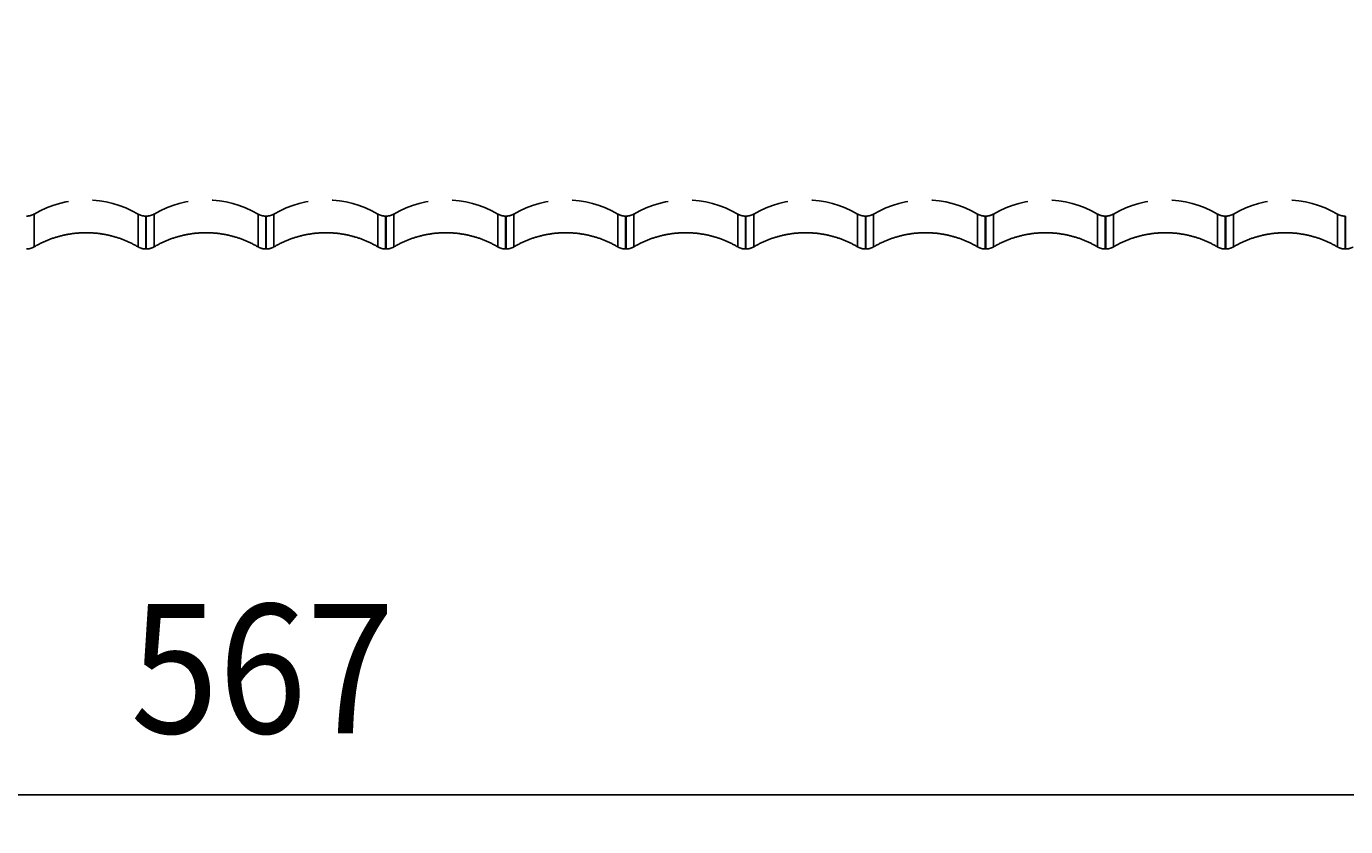
# Model space of a CAD drawing. Extents: x 2300 to 4707, y 1809 to 2945.
# Drawn here: x 2755 to 2929, y 2083 to 2188 of the extents above; entities that cross this region are included whole.
import ezdxf

# ---------------------------------------------------------------- set-up
doc = ezdxf.new("R2010")
doc.units = 0
doc.linetypes.add('HIDDEN', pattern=[9.525, 6.35, -3.175])
doc.layers.get('0').update_dxf_attribs({"linetype": 'CONTINUOUS'})
doc.layers.get('DEFPOINTS').update_dxf_attribs({"linetype": 'CONTINUOUS'})
doc.layers.add('DIMS_SPECS', color=41, linetype='CONTINUOUS')
doc.layers.add('SINK_DASHED', color=10, linetype='HIDDEN')
doc.styles.add('ABODE_ISO_BOLD', font='txt', dxfattribs={"width": 0.9, "height": 17})
doc.dimstyles.get("Standard").update_dxf_attribs({"dimtxt": 0.18, "dimasz": 0.18, "dimexe": 0.18, "dimexo": 0.0625, "dimgap": 0.09, "dimtad": 0, "dimtih": 1, "dimtoh": 1, "dimzin": 0, "dimcen": 0.09, "dimazin": 3, "dimtfac": 1, "dimtofl": 0, "dimtmove": 0, "dimatfit": 3})

# ---------------------------------------------------------------- blocks, each defined once
blk = doc.blocks.new('FILLED-1')
at = {"color": 0}
for p, q in [((0, 0), (-1, 0.333)), ((-1, 0.333), (-1, -0.333)), ((-1, 0), (0, 0)), ((-1, -0.333), (0, 0))]:
    blk.add_line(p, q, dxfattribs=at)
at = {"color": 0, "flags": 128}
blk.add_lwpolyline([(-1, -0.333), (0, 0), (-1, 0.333), (-1, -0.333)], dxfattribs=at)
at = {"color": 0}
blk.add_solid([(-1, -0.333), (0, 0), (-1, 0.333), (-1, -0.333)], dxfattribs=at)
blk = doc.blocks.new('*U45')
at = {"layer": 'DIMS_SPECS', "style": 'ABODE_ISO_BOLD', "width": 0.9}
blk.add_text('567', height=17, dxfattribs=at).set_placement((2769.04, 2094.99))
blk = doc.blocks.new('*D27')
at = {"layer": 'DEFPOINTS', "color": 0}
for p in [(2503.53, 2208.1, 125), (3070.22, 2208.1, 125), (3070.22, 2086.85)]:
    blk.add_point(p, dxfattribs=at)
at = {"layer": 'DIMS_SPECS'}
for p, q in [((2503.53, 2193.1), (2503.53, 2086.85)), ((3070.22, 2193.1), (3070.22, 2086.85)), ((2516.03, 2086.85), (3057.72, 2086.85))]:
    blk.add_line(p, q, dxfattribs=at)
blk.add_blockref('*U45', (0, 0))
at = {"layer": 'DIMS_SPECS', "xscale": 12.5, "yscale": 12.5, "zscale": 12.5, "rotation": 180}
blk.add_blockref('FILLED-1', (2503.53, 2086.85), dxfattribs=at)
at = {"layer": 'DIMS_SPECS', "xscale": 12.5, "yscale": 12.5, "zscale": 12.5}
blk.add_blockref('FILLED-1', (3070.22, 2086.85), dxfattribs=at)

msp = doc.modelspace()

# ---------------------------------------------------------------- linework, layer by layer
at = {"layer": 'SINK_DASHED', "extrusion": (-1e-16, -1, -5.933e-13)}
for p, q in [((2756.345, 2163.381, 123.03), (2756.345, 2159.052, -125)), ((2770.037, 2159.052, -125), (2770.037, 2163.381, 123.03)), ((2771.121, 2163.105, 123.035), (2771.051, 2163.105, 123.035)), ((2771.051, 2163.105, 123.035), (2771.051, 2158.775, -125)), ((2771.121, 2158.775, -125), (2771.121, 2163.105, 123.035)), ((2772.135, 2163.381, 123.03), (2772.135, 2159.052, -125)), ((2785.827, 2159.052, -125), (2785.827, 2163.381, 123.03)), ((2786.911, 2163.105, 123.035), (2786.841, 2163.105, 123.035)), ((2786.841, 2163.105, 123.035), (2786.841, 2158.775, -125)), ((2786.911, 2158.775, -125), (2786.911, 2163.105, 123.035)), ((2787.925, 2163.381, 123.03), (2787.925, 2159.052, -125)), ((2801.617, 2159.052, -125), (2801.617, 2163.381, 123.03)), ((2802.701, 2163.105, 123.035), (2802.631, 2163.105, 123.035)), ((2802.631, 2163.105, 123.035), (2802.631, 2158.775, -125)), ((2802.701, 2158.775, -125), (2802.701, 2163.105, 123.035)), ((2803.715, 2163.381, 123.03), (2803.715, 2159.052, -125)), ((2817.407, 2159.052, -125), (2817.407, 2163.381, 123.03)), ((2818.491, 2163.105, 123.035), (2818.421, 2163.105, 123.035)), ((2818.421, 2163.105, 123.035), (2818.421, 2158.775, -125)), ((2818.491, 2158.775, -125), (2818.491, 2163.105, 123.035)), ((2819.505, 2163.381, 123.03), (2819.505, 2159.052, -125)), ((2833.197, 2159.052, -125), (2833.197, 2163.381, 123.03)), ((2834.281, 2163.105, 123.035), (2834.211, 2163.105, 123.035)), ((2834.211, 2163.105, 123.035), (2834.211, 2158.775, -125)), ((2834.281, 2158.775, -125), (2834.281, 2163.105, 123.035)), ((2835.295, 2163.381, 123.03), (2835.295, 2159.052, -125)), ((2848.987, 2159.052, -125), (2848.987, 2163.381, 123.03)), ((2850.071, 2163.105, 123.035), (2850.001, 2163.105, 123.035)), ((2850.001, 2163.105, 123.035), (2850.001, 2158.775, -125)), ((2850.071, 2158.775, -125), (2850.071, 2163.105, 123.035)), ((2851.085, 2163.381, 123.03), (2851.085, 2159.052, -125)), ((2864.777, 2159.052, -125), (2864.777, 2163.381, 123.03)), ((2865.861, 2163.105, 123.035), (2865.791, 2163.105, 123.035)), ((2865.791, 2163.105, 123.035), (2865.791, 2158.775, -125)), ((2865.861, 2158.775, -125), (2865.861, 2163.105, 123.035)), ((2866.875, 2163.381, 123.03), (2866.875, 2159.052, -125)), ((2880.567, 2159.052, -125), (2880.567, 2163.381, 123.03)), ((2881.651, 2163.105, 123.035), (2881.581, 2163.105, 123.035)), ((2881.581, 2163.105, 123.035), (2881.581, 2158.775, -125)), ((2881.651, 2158.775, -125), (2881.651, 2163.105, 123.035)), ((2882.665, 2163.381, 123.03), (2882.665, 2159.052, -125)), ((2896.357, 2159.052, -125), (2896.357, 2163.381, 123.03)), ((2897.441, 2163.105, 123.035), (2897.371, 2163.105, 123.035)), ((2897.371, 2163.105, 123.035), (2897.371, 2158.775, -125)), ((2897.441, 2158.775, -125), (2897.441, 2163.105, 123.035)), ((2898.455, 2163.381, 123.03), (2898.455, 2159.052, -125)), ((2912.147, 2159.052, -125), (2912.147, 2163.381, 123.03)), ((2913.231, 2163.105, 123.035), (2913.161, 2163.105, 123.035)), ((2913.161, 2163.105, 123.035), (2913.161, 2158.775, -125)), ((2913.231, 2158.775, -125), (2913.231, 2163.105, 123.035)), ((2914.245, 2163.381, 123.03), (2914.245, 2159.052, -125)), ((2927.937, 2159.052, -125), (2927.937, 2163.381, 123.03)), ((2929.021, 2163.105, 123.035), (2928.951, 2163.105, 123.035)), ((2928.951, 2163.105, 123.035), (2928.951, 2158.775, -125)), ((2929.021, 2158.775, -125), (2929.021, 2163.105, 123.035)), ((2771.051, 2158.775, -125), (2771.121, 2158.775, -125)), ((2786.841, 2158.775, -125), (2786.911, 2158.775, -125)), ((2802.631, 2158.775, -125), (2802.701, 2158.775, -125)), ((2818.421, 2158.775, -125), (2818.491, 2158.775, -125)), ((2834.211, 2158.775, -125), (2834.281, 2158.775, -125)), ((2850.001, 2158.775, -125), (2850.071, 2158.775, -125)), ((2865.791, 2158.775, -125), (2865.861, 2158.775, -125)), ((2881.581, 2158.775, -125), (2881.651, 2158.775, -125)), ((2897.371, 2158.775, -125), (2897.441, 2158.775, -125)), ((2913.161, 2158.775, -125), (2913.231, 2158.775, -125)), ((2928.951, 2158.775, -125), (2929.021, 2158.775, -125))]:
    msp.add_line(p, q, dxfattribs=at)
at = {"layer": 'SINK_DASHED'}
for points in [[(2770.04, 2159.05, -125), (2769.94, 2159.11, -125), (2769.84, 2159.16, -125), (2769.74, 2159.22, -125), (2769.65, 2159.27, -125), (2769.55, 2159.33, -125), (2769.45, 2159.38, -125), (2769.35, 2159.43, -125), (2769.25, 2159.48, -125), (2769.15, 2159.53, -125), (2769.05, 2159.58, -125), (2768.95, 2159.63, -125), (2768.84, 2159.68, -125), (2768.74, 2159.72, -125), (2768.64, 2159.77, -125), (2768.54, 2159.81, -125), (2768.43, 2159.86, -125), (2768.33, 2159.9, -125), (2768.23, 2159.94, -125), (2768.12, 2159.98, -125), (2768.02, 2160.02, -125), (2767.91, 2160.06, -125), (2767.81, 2160.1, -125), (2767.7, 2160.14, -125), (2767.6, 2160.18, -125), (2767.49, 2160.21, -125), (2767.38, 2160.25, -125), (2767.28, 2160.28, -125), (2767.17, 2160.32, -125), (2767.06, 2160.35, -125), (2766.95, 2160.38, -125), (2766.85, 2160.41, -125), (2766.74, 2160.44, -125), (2766.63, 2160.47, -125), (2766.52, 2160.5, -125), (2766.41, 2160.53, -125), (2766.3, 2160.55, -125), (2766.19, 2160.58, -125), (2766.08, 2160.6, -125), (2765.98, 2160.63, -125), (2765.87, 2160.65, -125), (2765.76, 2160.67, -125), (2765.64, 2160.69, -125), (2765.53, 2160.71, -125), (2765.42, 2160.73, -125), (2765.31, 2160.75, -125), (2765.2, 2160.77, -125), (2765.09, 2160.78, -125), (2764.98, 2160.8, -125), (2764.87, 2160.81, -125), (2764.76, 2160.83, -125), (2764.65, 2160.84, -125), (2764.53, 2160.85, -125), (2764.42, 2160.86, -125), (2764.31, 2160.87, -125), (2764.2, 2160.88, -125), (2764.09, 2160.89, -125), (2763.98, 2160.89, -125), (2763.86, 2160.9, -125), (2763.75, 2160.9, -125), (2763.64, 2160.91, -125), (2763.53, 2160.91, -125), (2763.42, 2160.91, -125), (2763.3, 2160.92, -125), (2763.19, 2160.92, -125), (2763.08, 2160.92, -125), (2762.97, 2160.91, -125), (2762.85, 2160.91, -125), (2762.74, 2160.91, -125), (2762.63, 2160.9, -125), (2762.52, 2160.9, -125), (2762.41, 2160.89, -125), (2762.29, 2160.89, -125), (2762.18, 2160.88, -125), (2762.07, 2160.87, -125), (2761.96, 2160.86, -125), (2761.85, 2160.85, -125), (2761.74, 2160.84, -125), (2761.62, 2160.83, -125), (2761.51, 2160.81, -125), (2761.4, 2160.8, -125), (2761.29, 2160.78, -125), (2761.18, 2160.77, -125), (2761.07, 2160.75, -125), (2760.96, 2160.73, -125), (2760.85, 2160.71, -125), (2760.74, 2160.69, -125), (2760.63, 2160.67, -125), (2760.52, 2160.65, -125), (2760.41, 2160.63, -125), (2760.3, 2160.6, -125), (2760.19, 2160.58, -125), (2760.08, 2160.55, -125), (2759.97, 2160.53, -125), (2759.86, 2160.5, -125), (2759.75, 2160.47, -125), (2759.64, 2160.44, -125), (2759.54, 2160.41, -125), (2759.43, 2160.38, -125), (2759.32, 2160.35, -125), (2759.21, 2160.32, -125), (2759.11, 2160.28, -125), (2759, 2160.25, -125), (2758.89, 2160.21, -125), (2758.79, 2160.18, -125), (2758.68, 2160.14, -125), (2758.57, 2160.1, -125), (2758.47, 2160.06, -125), (2758.36, 2160.02, -125), (2758.26, 2159.98, -125), (2758.16, 2159.94, -125), (2758.05, 2159.9, -125), (2757.95, 2159.86, -125), (2757.84, 2159.81, -125), (2757.74, 2159.77, -125), (2757.64, 2159.72, -125), (2757.54, 2159.68, -125), (2757.44, 2159.63, -125), (2757.33, 2159.58, -125), (2757.23, 2159.53, -125), (2757.13, 2159.48, -125), (2757.03, 2159.43, -125), (2756.93, 2159.38, -125), (2756.83, 2159.33, -125), (2756.74, 2159.27, -125), (2756.64, 2159.22, -125), (2756.54, 2159.16, -125), (2756.44, 2159.11, -125), (2756.34, 2159.05, -125)], [(2785.83, 2159.05, -125), (2785.73, 2159.11, -125), (2785.63, 2159.16, -125), (2785.53, 2159.22, -125), (2785.44, 2159.27, -125), (2785.34, 2159.33, -125), (2785.24, 2159.38, -125), (2785.14, 2159.43, -125), (2785.04, 2159.48, -125), (2784.94, 2159.53, -125), (2784.84, 2159.58, -125), (2784.74, 2159.63, -125), (2784.63, 2159.68, -125), (2784.53, 2159.72, -125), (2784.43, 2159.77, -125), (2784.33, 2159.81, -125), (2784.22, 2159.86, -125), (2784.12, 2159.9, -125), (2784.02, 2159.94, -125), (2783.91, 2159.98, -125), (2783.81, 2160.02, -125), (2783.7, 2160.06, -125), (2783.6, 2160.1, -125), (2783.49, 2160.14, -125), (2783.39, 2160.18, -125), (2783.28, 2160.21, -125), (2783.17, 2160.25, -125), (2783.07, 2160.28, -125), (2782.96, 2160.32, -125), (2782.85, 2160.35, -125), (2782.74, 2160.38, -125), (2782.64, 2160.41, -125), (2782.53, 2160.44, -125), (2782.42, 2160.47, -125), (2782.31, 2160.5, -125), (2782.2, 2160.53, -125), (2782.09, 2160.55, -125), (2781.98, 2160.58, -125), (2781.87, 2160.6, -125), (2781.77, 2160.63, -125), (2781.66, 2160.65, -125), (2781.55, 2160.67, -125), (2781.43, 2160.69, -125), (2781.32, 2160.71, -125), (2781.21, 2160.73, -125), (2781.1, 2160.75, -125), (2780.99, 2160.77, -125), (2780.88, 2160.78, -125), (2780.77, 2160.8, -125), (2780.66, 2160.81, -125), (2780.55, 2160.83, -125), (2780.44, 2160.84, -125), (2780.32, 2160.85, -125), (2780.21, 2160.86, -125), (2780.1, 2160.87, -125), (2779.99, 2160.88, -125), (2779.88, 2160.89, -125), (2779.77, 2160.89, -125), (2779.65, 2160.9, -125), (2779.54, 2160.9, -125), (2779.43, 2160.91, -125), (2779.32, 2160.91, -125), (2779.21, 2160.91, -125), (2779.09, 2160.92, -125), (2778.98, 2160.92, -125), (2778.87, 2160.92, -125), (2778.76, 2160.91, -125), (2778.64, 2160.91, -125), (2778.53, 2160.91, -125), (2778.42, 2160.9, -125), (2778.31, 2160.9, -125), (2778.2, 2160.89, -125), (2778.08, 2160.89, -125), (2777.97, 2160.88, -125), (2777.86, 2160.87, -125), (2777.75, 2160.86, -125), (2777.64, 2160.85, -125), (2777.53, 2160.84, -125), (2777.41, 2160.83, -125), (2777.3, 2160.81, -125), (2777.19, 2160.8, -125), (2777.08, 2160.78, -125), (2776.97, 2160.77, -125), (2776.86, 2160.75, -125), (2776.75, 2160.73, -125), (2776.64, 2160.71, -125), (2776.53, 2160.69, -125), (2776.42, 2160.67, -125), (2776.31, 2160.65, -125), (2776.2, 2160.63, -125), (2776.09, 2160.6, -125), (2775.98, 2160.58, -125), (2775.87, 2160.55, -125), (2775.76, 2160.53, -125), (2775.65, 2160.5, -125), (2775.54, 2160.47, -125), (2775.43, 2160.44, -125), (2775.33, 2160.41, -125), (2775.22, 2160.38, -125), (2775.11, 2160.35, -125), (2775, 2160.32, -125), (2774.9, 2160.28, -125), (2774.79, 2160.25, -125), (2774.68, 2160.21, -125), (2774.58, 2160.18, -125), (2774.47, 2160.14, -125), (2774.36, 2160.1, -125), (2774.26, 2160.06, -125), (2774.15, 2160.02, -125), (2774.05, 2159.98, -125), (2773.95, 2159.94, -125), (2773.84, 2159.9, -125), (2773.74, 2159.86, -125), (2773.63, 2159.81, -125), (2773.53, 2159.77, -125), (2773.43, 2159.72, -125), (2773.33, 2159.68, -125), (2773.23, 2159.63, -125), (2773.12, 2159.58, -125), (2773.02, 2159.53, -125), (2772.92, 2159.48, -125), (2772.82, 2159.43, -125), (2772.72, 2159.38, -125), (2772.62, 2159.33, -125), (2772.53, 2159.27, -125), (2772.43, 2159.22, -125), (2772.33, 2159.16, -125), (2772.23, 2159.11, -125), (2772.13, 2159.05, -125)], [(2801.62, 2159.05, -125), (2801.52, 2159.11, -125), (2801.42, 2159.16, -125), (2801.32, 2159.22, -125), (2801.23, 2159.27, -125), (2801.13, 2159.33, -125), (2801.03, 2159.38, -125), (2800.93, 2159.43, -125), (2800.83, 2159.48, -125), (2800.73, 2159.53, -125), (2800.63, 2159.58, -125), (2800.53, 2159.63, -125), (2800.42, 2159.68, -125), (2800.32, 2159.72, -125), (2800.22, 2159.77, -125), (2800.12, 2159.81, -125), (2800.01, 2159.86, -125), (2799.91, 2159.9, -125), (2799.81, 2159.94, -125), (2799.7, 2159.98, -125), (2799.6, 2160.02, -125), (2799.49, 2160.06, -125), (2799.39, 2160.1, -125), (2799.28, 2160.14, -125), (2799.18, 2160.18, -125), (2799.07, 2160.21, -125), (2798.96, 2160.25, -125), (2798.86, 2160.28, -125), (2798.75, 2160.32, -125), (2798.64, 2160.35, -125), (2798.53, 2160.38, -125), (2798.43, 2160.41, -125), (2798.32, 2160.44, -125), (2798.21, 2160.47, -125), (2798.1, 2160.5, -125), (2797.99, 2160.53, -125), (2797.88, 2160.55, -125), (2797.77, 2160.58, -125), (2797.66, 2160.6, -125), (2797.56, 2160.63, -125), (2797.45, 2160.65, -125), (2797.34, 2160.67, -125), (2797.22, 2160.69, -125), (2797.11, 2160.71, -125), (2797, 2160.73, -125), (2796.89, 2160.75, -125), (2796.78, 2160.77, -125), (2796.67, 2160.78, -125), (2796.56, 2160.8, -125), (2796.45, 2160.81, -125), (2796.34, 2160.83, -125), (2796.23, 2160.84, -125), (2796.11, 2160.85, -125), (2796, 2160.86, -125), (2795.89, 2160.87, -125), (2795.78, 2160.88, -125), (2795.67, 2160.89, -125), (2795.56, 2160.89, -125), (2795.44, 2160.9, -125), (2795.33, 2160.9, -125), (2795.22, 2160.91, -125), (2795.11, 2160.91, -125), (2795, 2160.91, -125), (2794.88, 2160.92, -125), (2794.77, 2160.92, -125), (2794.66, 2160.92, -125), (2794.55, 2160.91, -125), (2794.43, 2160.91, -125), (2794.32, 2160.91, -125), (2794.21, 2160.9, -125), (2794.1, 2160.9, -125), (2793.99, 2160.89, -125), (2793.87, 2160.89, -125), (2793.76, 2160.88, -125), (2793.65, 2160.87, -125), (2793.54, 2160.86, -125), (2793.43, 2160.85, -125), (2793.32, 2160.84, -125), (2793.2, 2160.83, -125), (2793.09, 2160.81, -125), (2792.98, 2160.8, -125), (2792.87, 2160.78, -125), (2792.76, 2160.77, -125), (2792.65, 2160.75, -125), (2792.54, 2160.73, -125), (2792.43, 2160.71, -125), (2792.32, 2160.69, -125), (2792.21, 2160.67, -125), (2792.1, 2160.65, -125), (2791.99, 2160.63, -125), (2791.88, 2160.6, -125), (2791.77, 2160.58, -125), (2791.66, 2160.55, -125), (2791.55, 2160.53, -125), (2791.44, 2160.5, -125), (2791.33, 2160.47, -125), (2791.22, 2160.44, -125), (2791.12, 2160.41, -125), (2791.01, 2160.38, -125), (2790.9, 2160.35, -125), (2790.79, 2160.32, -125), (2790.69, 2160.28, -125), (2790.58, 2160.25, -125), (2790.47, 2160.21, -125), (2790.37, 2160.18, -125), (2790.26, 2160.14, -125), (2790.15, 2160.1, -125), (2790.05, 2160.06, -125), (2789.94, 2160.02, -125), (2789.84, 2159.98, -125), (2789.74, 2159.94, -125), (2789.63, 2159.9, -125), (2789.53, 2159.86, -125), (2789.42, 2159.81, -125), (2789.32, 2159.77, -125), (2789.22, 2159.72, -125), (2789.12, 2159.68, -125), (2789.02, 2159.63, -125), (2788.91, 2159.58, -125), (2788.81, 2159.53, -125), (2788.71, 2159.48, -125), (2788.61, 2159.43, -125), (2788.51, 2159.38, -125), (2788.41, 2159.33, -125), (2788.32, 2159.27, -125), (2788.22, 2159.22, -125), (2788.12, 2159.16, -125), (2788.02, 2159.11, -125), (2787.92, 2159.05, -125)], [(2817.41, 2159.05, -125), (2817.31, 2159.11, -125), (2817.21, 2159.16, -125), (2817.11, 2159.22, -125), (2817.02, 2159.27, -125), (2816.92, 2159.33, -125), (2816.82, 2159.38, -125), (2816.72, 2159.43, -125), (2816.62, 2159.48, -125), (2816.52, 2159.53, -125), (2816.42, 2159.58, -125), (2816.32, 2159.63, -125), (2816.21, 2159.68, -125), (2816.11, 2159.72, -125), (2816.01, 2159.77, -125), (2815.91, 2159.81, -125), (2815.8, 2159.86, -125), (2815.7, 2159.9, -125), (2815.6, 2159.94, -125), (2815.49, 2159.98, -125), (2815.39, 2160.02, -125), (2815.28, 2160.06, -125), (2815.18, 2160.1, -125), (2815.07, 2160.14, -125), (2814.97, 2160.18, -125), (2814.86, 2160.21, -125), (2814.75, 2160.25, -125), (2814.65, 2160.28, -125), (2814.54, 2160.32, -125), (2814.43, 2160.35, -125), (2814.32, 2160.38, -125), (2814.22, 2160.41, -125), (2814.11, 2160.44, -125), (2814, 2160.47, -125), (2813.89, 2160.5, -125), (2813.78, 2160.53, -125), (2813.67, 2160.55, -125), (2813.56, 2160.58, -125), (2813.45, 2160.6, -125), (2813.35, 2160.63, -125), (2813.24, 2160.65, -125), (2813.13, 2160.67, -125), (2813.01, 2160.69, -125), (2812.9, 2160.71, -125), (2812.79, 2160.73, -125), (2812.68, 2160.75, -125), (2812.57, 2160.77, -125), (2812.46, 2160.78, -125), (2812.35, 2160.8, -125), (2812.24, 2160.81, -125), (2812.13, 2160.83, -125), (2812.02, 2160.84, -125), (2811.9, 2160.85, -125), (2811.79, 2160.86, -125), (2811.68, 2160.87, -125), (2811.57, 2160.88, -125), (2811.46, 2160.89, -125), (2811.35, 2160.89, -125), (2811.23, 2160.9, -125), (2811.12, 2160.9, -125), (2811.01, 2160.91, -125), (2810.9, 2160.91, -125), (2810.79, 2160.91, -125), (2810.67, 2160.92, -125), (2810.56, 2160.92, -125), (2810.45, 2160.92, -125), (2810.34, 2160.91, -125), (2810.22, 2160.91, -125), (2810.11, 2160.91, -125), (2810, 2160.9, -125), (2809.89, 2160.9, -125), (2809.78, 2160.89, -125), (2809.66, 2160.89, -125), (2809.55, 2160.88, -125), (2809.44, 2160.87, -125), (2809.33, 2160.86, -125), (2809.22, 2160.85, -125), (2809.11, 2160.84, -125), (2808.99, 2160.83, -125), (2808.88, 2160.81, -125), (2808.77, 2160.8, -125), (2808.66, 2160.78, -125), (2808.55, 2160.77, -125), (2808.44, 2160.75, -125), (2808.33, 2160.73, -125), (2808.22, 2160.71, -125), (2808.11, 2160.69, -125), (2808, 2160.67, -125), (2807.89, 2160.65, -125), (2807.78, 2160.63, -125), (2807.67, 2160.6, -125), (2807.56, 2160.58, -125), (2807.45, 2160.55, -125), (2807.34, 2160.53, -125), (2807.23, 2160.5, -125), (2807.12, 2160.47, -125), (2807.01, 2160.44, -125), (2806.91, 2160.41, -125), (2806.8, 2160.38, -125), (2806.69, 2160.35, -125), (2806.58, 2160.32, -125), (2806.48, 2160.28, -125), (2806.37, 2160.25, -125), (2806.26, 2160.21, -125), (2806.16, 2160.18, -125), (2806.05, 2160.14, -125), (2805.94, 2160.1, -125), (2805.84, 2160.06, -125), (2805.73, 2160.02, -125), (2805.63, 2159.98, -125), (2805.53, 2159.94, -125), (2805.42, 2159.9, -125), (2805.32, 2159.86, -125), (2805.21, 2159.81, -125), (2805.11, 2159.77, -125), (2805.01, 2159.72, -125), (2804.91, 2159.68, -125), (2804.81, 2159.63, -125), (2804.7, 2159.58, -125), (2804.6, 2159.53, -125), (2804.5, 2159.48, -125), (2804.4, 2159.43, -125), (2804.3, 2159.38, -125), (2804.2, 2159.33, -125), (2804.11, 2159.27, -125), (2804.01, 2159.22, -125), (2803.91, 2159.16, -125), (2803.81, 2159.11, -125), (2803.71, 2159.05, -125)], [(2833.2, 2159.05, -125), (2833.1, 2159.11, -125), (2833, 2159.16, -125), (2832.9, 2159.22, -125), (2832.81, 2159.27, -125), (2832.71, 2159.33, -125), (2832.61, 2159.38, -125), (2832.51, 2159.43, -125), (2832.41, 2159.48, -125), (2832.31, 2159.53, -125), (2832.21, 2159.58, -125), (2832.11, 2159.63, -125), (2832, 2159.68, -125), (2831.9, 2159.72, -125), (2831.8, 2159.77, -125), (2831.7, 2159.81, -125), (2831.59, 2159.86, -125), (2831.49, 2159.9, -125), (2831.39, 2159.94, -125), (2831.28, 2159.98, -125), (2831.18, 2160.02, -125), (2831.07, 2160.06, -125), (2830.97, 2160.1, -125), (2830.86, 2160.14, -125), (2830.76, 2160.18, -125), (2830.65, 2160.21, -125), (2830.54, 2160.25, -125), (2830.44, 2160.28, -125), (2830.33, 2160.32, -125), (2830.22, 2160.35, -125), (2830.11, 2160.38, -125), (2830.01, 2160.41, -125), (2829.9, 2160.44, -125), (2829.79, 2160.47, -125), (2829.68, 2160.5, -125), (2829.57, 2160.53, -125), (2829.46, 2160.55, -125), (2829.35, 2160.58, -125), (2829.24, 2160.6, -125), (2829.14, 2160.63, -125), (2829.03, 2160.65, -125), (2828.92, 2160.67, -125), (2828.8, 2160.69, -125), (2828.69, 2160.71, -125), (2828.58, 2160.73, -125), (2828.47, 2160.75, -125), (2828.36, 2160.77, -125), (2828.25, 2160.78, -125), (2828.14, 2160.8, -125), (2828.03, 2160.81, -125), (2827.92, 2160.83, -125), (2827.81, 2160.84, -125), (2827.69, 2160.85, -125), (2827.58, 2160.86, -125), (2827.47, 2160.87, -125), (2827.36, 2160.88, -125), (2827.25, 2160.89, -125), (2827.14, 2160.89, -125), (2827.02, 2160.9, -125), (2826.91, 2160.9, -125), (2826.8, 2160.91, -125), (2826.69, 2160.91, -125), (2826.58, 2160.91, -125), (2826.46, 2160.92, -125), (2826.35, 2160.92, -125), (2826.24, 2160.92, -125), (2826.13, 2160.91, -125), (2826.01, 2160.91, -125), (2825.9, 2160.91, -125), (2825.79, 2160.9, -125), (2825.68, 2160.9, -125), (2825.57, 2160.89, -125), (2825.45, 2160.89, -125), (2825.34, 2160.88, -125), (2825.23, 2160.87, -125), (2825.12, 2160.86, -125), (2825.01, 2160.85, -125), (2824.9, 2160.84, -125), (2824.78, 2160.83, -125), (2824.67, 2160.81, -125), (2824.56, 2160.8, -125), (2824.45, 2160.78, -125), (2824.34, 2160.77, -125), (2824.23, 2160.75, -125), (2824.12, 2160.73, -125), (2824.01, 2160.71, -125), (2823.9, 2160.69, -125), (2823.79, 2160.67, -125), (2823.68, 2160.65, -125), (2823.57, 2160.63, -125), (2823.46, 2160.6, -125), (2823.35, 2160.58, -125), (2823.24, 2160.55, -125), (2823.13, 2160.53, -125), (2823.02, 2160.5, -125), (2822.91, 2160.47, -125), (2822.8, 2160.44, -125), (2822.7, 2160.41, -125), (2822.59, 2160.38, -125), (2822.48, 2160.35, -125), (2822.37, 2160.32, -125), (2822.27, 2160.28, -125), (2822.16, 2160.25, -125), (2822.05, 2160.21, -125), (2821.95, 2160.18, -125), (2821.84, 2160.14, -125), (2821.73, 2160.1, -125), (2821.63, 2160.06, -125), (2821.52, 2160.02, -125), (2821.42, 2159.98, -125), (2821.32, 2159.94, -125), (2821.21, 2159.9, -125), (2821.11, 2159.86, -125), (2821, 2159.81, -125), (2820.9, 2159.77, -125), (2820.8, 2159.72, -125), (2820.7, 2159.68, -125), (2820.6, 2159.63, -125), (2820.49, 2159.58, -125), (2820.39, 2159.53, -125), (2820.29, 2159.48, -125), (2820.19, 2159.43, -125), (2820.09, 2159.38, -125), (2819.99, 2159.33, -125), (2819.9, 2159.27, -125), (2819.8, 2159.22, -125), (2819.7, 2159.16, -125), (2819.6, 2159.11, -125), (2819.5, 2159.05, -125)], [(2848.99, 2159.05, -125), (2848.89, 2159.11, -125), (2848.79, 2159.16, -125), (2848.69, 2159.22, -125), (2848.6, 2159.27, -125), (2848.5, 2159.33, -125), (2848.4, 2159.38, -125), (2848.3, 2159.43, -125), (2848.2, 2159.48, -125), (2848.1, 2159.53, -125), (2848, 2159.58, -125), (2847.9, 2159.63, -125), (2847.79, 2159.68, -125), (2847.69, 2159.72, -125), (2847.59, 2159.77, -125), (2847.49, 2159.81, -125), (2847.38, 2159.86, -125), (2847.28, 2159.9, -125), (2847.18, 2159.94, -125), (2847.07, 2159.98, -125), (2846.97, 2160.02, -125), (2846.86, 2160.06, -125), (2846.76, 2160.1, -125), (2846.65, 2160.14, -125), (2846.55, 2160.18, -125), (2846.44, 2160.21, -125), (2846.33, 2160.25, -125), (2846.23, 2160.28, -125), (2846.12, 2160.32, -125), (2846.01, 2160.35, -125), (2845.9, 2160.38, -125), (2845.8, 2160.41, -125), (2845.69, 2160.44, -125), (2845.58, 2160.47, -125), (2845.47, 2160.5, -125), (2845.36, 2160.53, -125), (2845.25, 2160.55, -125), (2845.14, 2160.58, -125), (2845.03, 2160.6, -125), (2844.93, 2160.63, -125), (2844.82, 2160.65, -125), (2844.71, 2160.67, -125), (2844.59, 2160.69, -125), (2844.48, 2160.71, -125), (2844.37, 2160.73, -125), (2844.26, 2160.75, -125), (2844.15, 2160.77, -125), (2844.04, 2160.78, -125), (2843.93, 2160.8, -125), (2843.82, 2160.81, -125), (2843.71, 2160.83, -125), (2843.6, 2160.84, -125), (2843.48, 2160.85, -125), (2843.37, 2160.86, -125), (2843.26, 2160.87, -125), (2843.15, 2160.88, -125), (2843.04, 2160.89, -125), (2842.93, 2160.89, -125), (2842.81, 2160.9, -125), (2842.7, 2160.9, -125), (2842.59, 2160.91, -125), (2842.48, 2160.91, -125), (2842.37, 2160.91, -125), (2842.25, 2160.92, -125), (2842.14, 2160.92, -125), (2842.03, 2160.92, -125), (2841.92, 2160.91, -125), (2841.8, 2160.91, -125), (2841.69, 2160.91, -125), (2841.58, 2160.9, -125), (2841.47, 2160.9, -125), (2841.36, 2160.89, -125), (2841.24, 2160.89, -125), (2841.13, 2160.88, -125), (2841.02, 2160.87, -125), (2840.91, 2160.86, -125), (2840.8, 2160.85, -125), (2840.69, 2160.84, -125), (2840.57, 2160.83, -125), (2840.46, 2160.81, -125), (2840.35, 2160.8, -125), (2840.24, 2160.78, -125), (2840.13, 2160.77, -125), (2840.02, 2160.75, -125), (2839.91, 2160.73, -125), (2839.8, 2160.71, -125), (2839.69, 2160.69, -125), (2839.58, 2160.67, -125), (2839.47, 2160.65, -125), (2839.36, 2160.63, -125), (2839.25, 2160.6, -125), (2839.14, 2160.58, -125), (2839.03, 2160.55, -125), (2838.92, 2160.53, -125), (2838.81, 2160.5, -125), (2838.7, 2160.47, -125), (2838.59, 2160.44, -125), (2838.49, 2160.41, -125), (2838.38, 2160.38, -125), (2838.27, 2160.35, -125), (2838.16, 2160.32, -125), (2838.06, 2160.28, -125), (2837.95, 2160.25, -125), (2837.84, 2160.21, -125), (2837.74, 2160.18, -125), (2837.63, 2160.14, -125), (2837.52, 2160.1, -125), (2837.42, 2160.06, -125), (2837.31, 2160.02, -125), (2837.21, 2159.98, -125), (2837.11, 2159.94, -125), (2837, 2159.9, -125), (2836.9, 2159.86, -125), (2836.79, 2159.81, -125), (2836.69, 2159.77, -125), (2836.59, 2159.72, -125), (2836.49, 2159.68, -125), (2836.39, 2159.63, -125), (2836.28, 2159.58, -125), (2836.18, 2159.53, -125), (2836.08, 2159.48, -125), (2835.98, 2159.43, -125), (2835.88, 2159.38, -125), (2835.78, 2159.33, -125), (2835.69, 2159.27, -125), (2835.59, 2159.22, -125), (2835.49, 2159.16, -125), (2835.39, 2159.11, -125), (2835.29, 2159.05, -125)], [(2864.78, 2159.05, -125), (2864.68, 2159.11, -125), (2864.58, 2159.16, -125), (2864.48, 2159.22, -125), (2864.39, 2159.27, -125), (2864.29, 2159.33, -125), (2864.19, 2159.38, -125), (2864.09, 2159.43, -125), (2863.99, 2159.48, -125), (2863.89, 2159.53, -125), (2863.79, 2159.58, -125), (2863.69, 2159.63, -125), (2863.58, 2159.68, -125), (2863.48, 2159.72, -125), (2863.38, 2159.77, -125), (2863.28, 2159.81, -125), (2863.17, 2159.86, -125), (2863.07, 2159.9, -125), (2862.97, 2159.94, -125), (2862.86, 2159.98, -125), (2862.76, 2160.02, -125), (2862.65, 2160.06, -125), (2862.55, 2160.1, -125), (2862.44, 2160.14, -125), (2862.34, 2160.18, -125), (2862.23, 2160.21, -125), (2862.12, 2160.25, -125), (2862.02, 2160.28, -125), (2861.91, 2160.32, -125), (2861.8, 2160.35, -125), (2861.69, 2160.38, -125), (2861.59, 2160.41, -125), (2861.48, 2160.44, -125), (2861.37, 2160.47, -125), (2861.26, 2160.5, -125), (2861.15, 2160.53, -125), (2861.04, 2160.55, -125), (2860.93, 2160.58, -125), (2860.82, 2160.6, -125), (2860.72, 2160.63, -125), (2860.61, 2160.65, -125), (2860.5, 2160.67, -125), (2860.38, 2160.69, -125), (2860.27, 2160.71, -125), (2860.16, 2160.73, -125), (2860.05, 2160.75, -125), (2859.94, 2160.77, -125), (2859.83, 2160.78, -125), (2859.72, 2160.8, -125), (2859.61, 2160.81, -125), (2859.5, 2160.83, -125), (2859.39, 2160.84, -125), (2859.27, 2160.85, -125), (2859.16, 2160.86, -125), (2859.05, 2160.87, -125), (2858.94, 2160.88, -125), (2858.83, 2160.89, -125), (2858.72, 2160.89, -125), (2858.6, 2160.9, -125), (2858.49, 2160.9, -125), (2858.38, 2160.91, -125), (2858.27, 2160.91, -125), (2858.16, 2160.91, -125), (2858.04, 2160.92, -125), (2857.93, 2160.92, -125), (2857.82, 2160.92, -125), (2857.71, 2160.91, -125), (2857.59, 2160.91, -125), (2857.48, 2160.91, -125), (2857.37, 2160.9, -125), (2857.26, 2160.9, -125), (2857.15, 2160.89, -125), (2857.03, 2160.89, -125), (2856.92, 2160.88, -125), (2856.81, 2160.87, -125), (2856.7, 2160.86, -125), (2856.59, 2160.85, -125), (2856.48, 2160.84, -125), (2856.36, 2160.83, -125), (2856.25, 2160.81, -125), (2856.14, 2160.8, -125), (2856.03, 2160.78, -125), (2855.92, 2160.77, -125), (2855.81, 2160.75, -125), (2855.7, 2160.73, -125), (2855.59, 2160.71, -125), (2855.48, 2160.69, -125), (2855.37, 2160.67, -125), (2855.26, 2160.65, -125), (2855.15, 2160.63, -125), (2855.04, 2160.6, -125), (2854.93, 2160.58, -125), (2854.82, 2160.55, -125), (2854.71, 2160.53, -125), (2854.6, 2160.5, -125), (2854.49, 2160.47, -125), (2854.38, 2160.44, -125), (2854.28, 2160.41, -125), (2854.17, 2160.38, -125), (2854.06, 2160.35, -125), (2853.95, 2160.32, -125), (2853.85, 2160.28, -125), (2853.74, 2160.25, -125), (2853.63, 2160.21, -125), (2853.53, 2160.18, -125), (2853.42, 2160.14, -125), (2853.31, 2160.1, -125), (2853.21, 2160.06, -125), (2853.1, 2160.02, -125), (2853, 2159.98, -125), (2852.9, 2159.94, -125), (2852.79, 2159.9, -125), (2852.69, 2159.86, -125), (2852.58, 2159.81, -125), (2852.48, 2159.77, -125), (2852.38, 2159.72, -125), (2852.28, 2159.68, -125), (2852.18, 2159.63, -125), (2852.07, 2159.58, -125), (2851.97, 2159.53, -125), (2851.87, 2159.48, -125), (2851.77, 2159.43, -125), (2851.67, 2159.38, -125), (2851.57, 2159.33, -125), (2851.48, 2159.27, -125), (2851.38, 2159.22, -125), (2851.28, 2159.16, -125), (2851.18, 2159.11, -125), (2851.08, 2159.05, -125)], [(2880.57, 2159.05, -125), (2880.47, 2159.11, -125), (2880.37, 2159.16, -125), (2880.27, 2159.22, -125), (2880.18, 2159.27, -125), (2880.08, 2159.33, -125), (2879.98, 2159.38, -125), (2879.88, 2159.43, -125), (2879.78, 2159.48, -125), (2879.68, 2159.53, -125), (2879.58, 2159.58, -125), (2879.48, 2159.63, -125), (2879.37, 2159.68, -125), (2879.27, 2159.72, -125), (2879.17, 2159.77, -125), (2879.07, 2159.81, -125), (2878.96, 2159.86, -125), (2878.86, 2159.9, -125), (2878.76, 2159.94, -125), (2878.65, 2159.98, -125), (2878.55, 2160.02, -125), (2878.44, 2160.06, -125), (2878.34, 2160.1, -125), (2878.23, 2160.14, -125), (2878.13, 2160.18, -125), (2878.02, 2160.21, -125), (2877.91, 2160.25, -125), (2877.81, 2160.28, -125), (2877.7, 2160.32, -125), (2877.59, 2160.35, -125), (2877.48, 2160.38, -125), (2877.38, 2160.41, -125), (2877.27, 2160.44, -125), (2877.16, 2160.47, -125), (2877.05, 2160.5, -125), (2876.94, 2160.53, -125), (2876.83, 2160.55, -125), (2876.72, 2160.58, -125), (2876.61, 2160.6, -125), (2876.51, 2160.63, -125), (2876.4, 2160.65, -125), (2876.29, 2160.67, -125), (2876.17, 2160.69, -125), (2876.06, 2160.71, -125), (2875.95, 2160.73, -125), (2875.84, 2160.75, -125), (2875.73, 2160.77, -125), (2875.62, 2160.78, -125), (2875.51, 2160.8, -125), (2875.4, 2160.81, -125), (2875.29, 2160.83, -125), (2875.18, 2160.84, -125), (2875.06, 2160.85, -125), (2874.95, 2160.86, -125), (2874.84, 2160.87, -125), (2874.73, 2160.88, -125), (2874.62, 2160.89, -125), (2874.51, 2160.89, -125), (2874.39, 2160.9, -125), (2874.28, 2160.9, -125), (2874.17, 2160.91, -125), (2874.06, 2160.91, -125), (2873.95, 2160.91, -125), (2873.83, 2160.92, -125), (2873.72, 2160.92, -125), (2873.61, 2160.92, -125), (2873.5, 2160.91, -125), (2873.38, 2160.91, -125), (2873.27, 2160.91, -125), (2873.16, 2160.9, -125), (2873.05, 2160.9, -125), (2872.94, 2160.89, -125), (2872.82, 2160.89, -125), (2872.71, 2160.88, -125), (2872.6, 2160.87, -125), (2872.49, 2160.86, -125), (2872.38, 2160.85, -125), (2872.27, 2160.84, -125), (2872.15, 2160.83, -125), (2872.04, 2160.81, -125), (2871.93, 2160.8, -125), (2871.82, 2160.78, -125), (2871.71, 2160.77, -125), (2871.6, 2160.75, -125), (2871.49, 2160.73, -125), (2871.38, 2160.71, -125), (2871.27, 2160.69, -125), (2871.16, 2160.67, -125), (2871.05, 2160.65, -125), (2870.94, 2160.63, -125), (2870.83, 2160.6, -125), (2870.72, 2160.58, -125), (2870.61, 2160.55, -125), (2870.5, 2160.53, -125), (2870.39, 2160.5, -125), (2870.28, 2160.47, -125), (2870.17, 2160.44, -125), (2870.07, 2160.41, -125), (2869.96, 2160.38, -125), (2869.85, 2160.35, -125), (2869.74, 2160.32, -125), (2869.64, 2160.28, -125), (2869.53, 2160.25, -125), (2869.42, 2160.21, -125), (2869.32, 2160.18, -125), (2869.21, 2160.14, -125), (2869.1, 2160.1, -125), (2869, 2160.06, -125), (2868.89, 2160.02, -125), (2868.79, 2159.98, -125), (2868.69, 2159.94, -125), (2868.58, 2159.9, -125), (2868.48, 2159.86, -125), (2868.37, 2159.81, -125), (2868.27, 2159.77, -125), (2868.17, 2159.72, -125), (2868.07, 2159.68, -125), (2867.97, 2159.63, -125), (2867.86, 2159.58, -125), (2867.76, 2159.53, -125), (2867.66, 2159.48, -125), (2867.56, 2159.43, -125), (2867.46, 2159.38, -125), (2867.36, 2159.33, -125), (2867.27, 2159.27, -125), (2867.17, 2159.22, -125), (2867.07, 2159.16, -125), (2866.97, 2159.11, -125), (2866.87, 2159.05, -125)], [(2896.36, 2159.05, -125), (2896.26, 2159.11, -125), (2896.16, 2159.16, -125), (2896.06, 2159.22, -125), (2895.97, 2159.27, -125), (2895.87, 2159.33, -125), (2895.77, 2159.38, -125), (2895.67, 2159.43, -125), (2895.57, 2159.48, -125), (2895.47, 2159.53, -125), (2895.37, 2159.58, -125), (2895.27, 2159.63, -125), (2895.16, 2159.68, -125), (2895.06, 2159.72, -125), (2894.96, 2159.77, -125), (2894.86, 2159.81, -125), (2894.75, 2159.86, -125), (2894.65, 2159.9, -125), (2894.55, 2159.94, -125), (2894.44, 2159.98, -125), (2894.34, 2160.02, -125), (2894.23, 2160.06, -125), (2894.13, 2160.1, -125), (2894.02, 2160.14, -125), (2893.92, 2160.18, -125), (2893.81, 2160.21, -125), (2893.7, 2160.25, -125), (2893.6, 2160.28, -125), (2893.49, 2160.32, -125), (2893.38, 2160.35, -125), (2893.27, 2160.38, -125), (2893.17, 2160.41, -125), (2893.06, 2160.44, -125), (2892.95, 2160.47, -125), (2892.84, 2160.5, -125), (2892.73, 2160.53, -125), (2892.62, 2160.55, -125), (2892.51, 2160.58, -125), (2892.4, 2160.6, -125), (2892.3, 2160.63, -125), (2892.19, 2160.65, -125), (2892.08, 2160.67, -125), (2891.96, 2160.69, -125), (2891.85, 2160.71, -125), (2891.74, 2160.73, -125), (2891.63, 2160.75, -125), (2891.52, 2160.77, -125), (2891.41, 2160.78, -125), (2891.3, 2160.8, -125), (2891.19, 2160.81, -125), (2891.08, 2160.83, -125), (2890.97, 2160.84, -125), (2890.85, 2160.85, -125), (2890.74, 2160.86, -125), (2890.63, 2160.87, -125), (2890.52, 2160.88, -125), (2890.41, 2160.89, -125), (2890.3, 2160.89, -125), (2890.18, 2160.9, -125), (2890.07, 2160.9, -125), (2889.96, 2160.91, -125), (2889.85, 2160.91, -125), (2889.74, 2160.91, -125), (2889.62, 2160.92, -125), (2889.51, 2160.92, -125), (2889.4, 2160.92, -125), (2889.29, 2160.91, -125), (2889.17, 2160.91, -125), (2889.06, 2160.91, -125), (2888.95, 2160.9, -125), (2888.84, 2160.9, -125), (2888.73, 2160.89, -125), (2888.61, 2160.89, -125), (2888.5, 2160.88, -125), (2888.39, 2160.87, -125), (2888.28, 2160.86, -125), (2888.17, 2160.85, -125), (2888.06, 2160.84, -125), (2887.94, 2160.83, -125), (2887.83, 2160.81, -125), (2887.72, 2160.8, -125), (2887.61, 2160.78, -125), (2887.5, 2160.77, -125), (2887.39, 2160.75, -125), (2887.28, 2160.73, -125), (2887.17, 2160.71, -125), (2887.06, 2160.69, -125), (2886.95, 2160.67, -125), (2886.84, 2160.65, -125), (2886.73, 2160.63, -125), (2886.62, 2160.6, -125), (2886.51, 2160.58, -125), (2886.4, 2160.55, -125), (2886.29, 2160.53, -125), (2886.18, 2160.5, -125), (2886.07, 2160.47, -125), (2885.96, 2160.44, -125), (2885.86, 2160.41, -125), (2885.75, 2160.38, -125), (2885.64, 2160.35, -125), (2885.53, 2160.32, -125), (2885.43, 2160.28, -125), (2885.32, 2160.25, -125), (2885.21, 2160.21, -125), (2885.11, 2160.18, -125), (2885, 2160.14, -125), (2884.89, 2160.1, -125), (2884.79, 2160.06, -125), (2884.68, 2160.02, -125), (2884.58, 2159.98, -125), (2884.48, 2159.94, -125), (2884.37, 2159.9, -125), (2884.27, 2159.86, -125), (2884.16, 2159.81, -125), (2884.06, 2159.77, -125), (2883.96, 2159.72, -125), (2883.86, 2159.68, -125), (2883.76, 2159.63, -125), (2883.65, 2159.58, -125), (2883.55, 2159.53, -125), (2883.45, 2159.48, -125), (2883.35, 2159.43, -125), (2883.25, 2159.38, -125), (2883.15, 2159.33, -125), (2883.06, 2159.27, -125), (2882.96, 2159.22, -125), (2882.86, 2159.16, -125), (2882.76, 2159.11, -125), (2882.66, 2159.05, -125)], [(2912.15, 2159.05, -125), (2912.05, 2159.11, -125), (2911.95, 2159.16, -125), (2911.85, 2159.22, -125), (2911.76, 2159.27, -125), (2911.66, 2159.33, -125), (2911.56, 2159.38, -125), (2911.46, 2159.43, -125), (2911.36, 2159.48, -125), (2911.26, 2159.53, -125), (2911.16, 2159.58, -125), (2911.06, 2159.63, -125), (2910.95, 2159.68, -125), (2910.85, 2159.72, -125), (2910.75, 2159.77, -125), (2910.65, 2159.81, -125), (2910.54, 2159.86, -125), (2910.44, 2159.9, -125), (2910.34, 2159.94, -125), (2910.23, 2159.98, -125), (2910.13, 2160.02, -125), (2910.02, 2160.06, -125), (2909.92, 2160.1, -125), (2909.81, 2160.14, -125), (2909.71, 2160.18, -125), (2909.6, 2160.21, -125), (2909.49, 2160.25, -125), (2909.39, 2160.28, -125), (2909.28, 2160.32, -125), (2909.17, 2160.35, -125), (2909.06, 2160.38, -125), (2908.96, 2160.41, -125), (2908.85, 2160.44, -125), (2908.74, 2160.47, -125), (2908.63, 2160.5, -125), (2908.52, 2160.53, -125), (2908.41, 2160.55, -125), (2908.3, 2160.58, -125), (2908.19, 2160.6, -125), (2908.09, 2160.63, -125), (2907.98, 2160.65, -125), (2907.87, 2160.67, -125), (2907.75, 2160.69, -125), (2907.64, 2160.71, -125), (2907.53, 2160.73, -125), (2907.42, 2160.75, -125), (2907.31, 2160.77, -125), (2907.2, 2160.78, -125), (2907.09, 2160.8, -125), (2906.98, 2160.81, -125), (2906.87, 2160.83, -125), (2906.76, 2160.84, -125), (2906.64, 2160.85, -125), (2906.53, 2160.86, -125), (2906.42, 2160.87, -125), (2906.31, 2160.88, -125), (2906.2, 2160.89, -125), (2906.09, 2160.89, -125), (2905.97, 2160.9, -125), (2905.86, 2160.9, -125), (2905.75, 2160.91, -125), (2905.64, 2160.91, -125), (2905.53, 2160.91, -125), (2905.41, 2160.92, -125), (2905.3, 2160.92, -125), (2905.19, 2160.92, -125), (2905.08, 2160.91, -125), (2904.96, 2160.91, -125), (2904.85, 2160.91, -125), (2904.74, 2160.9, -125), (2904.63, 2160.9, -125), (2904.52, 2160.89, -125), (2904.4, 2160.89, -125), (2904.29, 2160.88, -125), (2904.18, 2160.87, -125), (2904.07, 2160.86, -125), (2903.96, 2160.85, -125), (2903.85, 2160.84, -125), (2903.73, 2160.83, -125), (2903.62, 2160.81, -125), (2903.51, 2160.8, -125), (2903.4, 2160.78, -125), (2903.29, 2160.77, -125), (2903.18, 2160.75, -125), (2903.07, 2160.73, -125), (2902.96, 2160.71, -125), (2902.85, 2160.69, -125), (2902.74, 2160.67, -125), (2902.63, 2160.65, -125), (2902.52, 2160.63, -125), (2902.41, 2160.6, -125), (2902.3, 2160.58, -125), (2902.19, 2160.55, -125), (2902.08, 2160.53, -125), (2901.97, 2160.5, -125), (2901.86, 2160.47, -125), (2901.75, 2160.44, -125), (2901.65, 2160.41, -125), (2901.54, 2160.38, -125), (2901.43, 2160.35, -125), (2901.32, 2160.32, -125), (2901.22, 2160.28, -125), (2901.11, 2160.25, -125), (2901, 2160.21, -125), (2900.9, 2160.18, -125), (2900.79, 2160.14, -125), (2900.68, 2160.1, -125), (2900.58, 2160.06, -125), (2900.47, 2160.02, -125), (2900.37, 2159.98, -125), (2900.27, 2159.94, -125), (2900.16, 2159.9, -125), (2900.06, 2159.86, -125), (2899.95, 2159.81, -125), (2899.85, 2159.77, -125), (2899.75, 2159.72, -125), (2899.65, 2159.68, -125), (2899.55, 2159.63, -125), (2899.44, 2159.58, -125), (2899.34, 2159.53, -125), (2899.24, 2159.48, -125), (2899.14, 2159.43, -125), (2899.04, 2159.38, -125), (2898.94, 2159.33, -125), (2898.85, 2159.27, -125), (2898.75, 2159.22, -125), (2898.65, 2159.16, -125), (2898.55, 2159.11, -125), (2898.45, 2159.05, -125)], [(2927.94, 2159.05, -125), (2927.84, 2159.11, -125), (2927.74, 2159.16, -125), (2927.64, 2159.22, -125), (2927.55, 2159.27, -125), (2927.45, 2159.33, -125), (2927.35, 2159.38, -125), (2927.25, 2159.43, -125), (2927.15, 2159.48, -125), (2927.05, 2159.53, -125), (2926.95, 2159.58, -125), (2926.85, 2159.63, -125), (2926.74, 2159.68, -125), (2926.64, 2159.72, -125), (2926.54, 2159.77, -125), (2926.44, 2159.81, -125), (2926.33, 2159.86, -125), (2926.23, 2159.9, -125), (2926.13, 2159.94, -125), (2926.02, 2159.98, -125), (2925.92, 2160.02, -125), (2925.81, 2160.06, -125), (2925.71, 2160.1, -125), (2925.6, 2160.14, -125), (2925.5, 2160.18, -125), (2925.39, 2160.21, -125), (2925.28, 2160.25, -125), (2925.18, 2160.28, -125), (2925.07, 2160.32, -125), (2924.96, 2160.35, -125), (2924.85, 2160.38, -125), (2924.75, 2160.41, -125), (2924.64, 2160.44, -125), (2924.53, 2160.47, -125), (2924.42, 2160.5, -125), (2924.31, 2160.53, -125), (2924.2, 2160.55, -125), (2924.09, 2160.58, -125), (2923.98, 2160.6, -125), (2923.88, 2160.63, -125), (2923.77, 2160.65, -125), (2923.66, 2160.67, -125), (2923.54, 2160.69, -125), (2923.43, 2160.71, -125), (2923.32, 2160.73, -125), (2923.21, 2160.75, -125), (2923.1, 2160.77, -125), (2922.99, 2160.78, -125), (2922.88, 2160.8, -125), (2922.77, 2160.81, -125), (2922.66, 2160.83, -125), (2922.55, 2160.84, -125), (2922.43, 2160.85, -125), (2922.32, 2160.86, -125), (2922.21, 2160.87, -125), (2922.1, 2160.88, -125), (2921.99, 2160.89, -125), (2921.88, 2160.89, -125), (2921.76, 2160.9, -125), (2921.65, 2160.9, -125), (2921.54, 2160.91, -125), (2921.43, 2160.91, -125), (2921.32, 2160.91, -125), (2921.2, 2160.92, -125), (2921.09, 2160.92, -125), (2920.98, 2160.92, -125), (2920.87, 2160.91, -125), (2920.75, 2160.91, -125), (2920.64, 2160.91, -125), (2920.53, 2160.9, -125), (2920.42, 2160.9, -125), (2920.31, 2160.89, -125), (2920.19, 2160.89, -125), (2920.08, 2160.88, -125), (2919.97, 2160.87, -125), (2919.86, 2160.86, -125), (2919.75, 2160.85, -125), (2919.64, 2160.84, -125), (2919.52, 2160.83, -125), (2919.41, 2160.81, -125), (2919.3, 2160.8, -125), (2919.19, 2160.78, -125), (2919.08, 2160.77, -125), (2918.97, 2160.75, -125), (2918.86, 2160.73, -125), (2918.75, 2160.71, -125), (2918.64, 2160.69, -125), (2918.53, 2160.67, -125), (2918.42, 2160.65, -125), (2918.31, 2160.63, -125), (2918.2, 2160.6, -125), (2918.09, 2160.58, -125), (2917.98, 2160.55, -125), (2917.87, 2160.53, -125), (2917.76, 2160.5, -125), (2917.65, 2160.47, -125), (2917.54, 2160.44, -125), (2917.44, 2160.41, -125), (2917.33, 2160.38, -125), (2917.22, 2160.35, -125), (2917.11, 2160.32, -125), (2917.01, 2160.28, -125), (2916.9, 2160.25, -125), (2916.79, 2160.21, -125), (2916.69, 2160.18, -125), (2916.58, 2160.14, -125), (2916.47, 2160.1, -125), (2916.37, 2160.06, -125), (2916.26, 2160.02, -125), (2916.16, 2159.98, -125), (2916.06, 2159.94, -125), (2915.95, 2159.9, -125), (2915.85, 2159.86, -125), (2915.74, 2159.81, -125), (2915.64, 2159.77, -125), (2915.54, 2159.72, -125), (2915.44, 2159.68, -125), (2915.34, 2159.63, -125), (2915.23, 2159.58, -125), (2915.13, 2159.53, -125), (2915.03, 2159.48, -125), (2914.93, 2159.43, -125), (2914.83, 2159.38, -125), (2914.73, 2159.33, -125), (2914.64, 2159.27, -125), (2914.54, 2159.22, -125), (2914.44, 2159.16, -125), (2914.34, 2159.11, -125), (2914.24, 2159.05, -125)]]:
    msp.add_polyline3d(points, dxfattribs=at)
at = {"layer": 'SINK_DASHED', "extrusion": (2e-16, -0.002585, 0.999997)}
for centre in [(2763.191, 2152.059, 117.437), (2778.981, 2152.059, 117.437), (2810.561, 2152.059, 117.437), (2873.721, 2152.059, 117.437), (2889.511, 2152.059, 117.437), (2905.301, 2152.059, 117.437), (2921.091, 2152.059, 117.437)]:
    msp.add_arc(centre, 13.498, 59.52343, 120.47657, dxfattribs=at)
at = {"layer": 'SINK_DASHED', "extrusion": (1e-16, -0.002585, 0.999997)}
for centre in [(2794.771, 2152.059, 117.437), (2826.351, 2152.059, 117.437), (2842.141, 2152.059, 117.437), (2857.931, 2152.059, 117.437)]:
    msp.add_arc(centre, 13.498, 59.52343, 120.47657, dxfattribs=at)
at = {"layer": 'SINK_DASHED', "extrusion": (-5e-16, -0.017452, -0.999848)}
for centre in [(2755.331, -2162.628, -160.768), (2771.121, -2162.628, -160.768), (2786.911, -2162.628, -160.768), (2802.701, -2162.628, -160.768), (2818.491, -2162.628, -160.768), (2834.281, -2162.628, -160.768), (2850.071, -2162.628, -160.768), (2865.861, -2162.628, -160.768), (2881.651, -2162.628, -160.768), (2897.441, -2162.628, -160.768), (2913.231, -2162.628, -160.768)]:
    msp.add_arc(centre, 2, 59.52926, 90, dxfattribs=at)
at = {"layer": 'SINK_DASHED', "extrusion": (0, -0.017452, -0.999848)}
for centre in [(2771.051, -2162.628, -160.768), (2786.841, -2162.628, -160.768), (2802.631, -2162.628, -160.768), (2818.421, -2162.628, -160.768), (2834.211, -2162.628, -160.768), (2850.001, -2162.628, -160.768), (2865.791, -2162.628, -160.768), (2881.581, -2162.628, -160.768), (2897.371, -2162.628, -160.768), (2913.161, -2162.628, -160.768), (2928.951, -2162.628, -160.768)]:
    msp.add_arc(centre, 2, 90, 120.47074, dxfattribs=at)
at = {"layer": 'SINK_DASHED', "extrusion": (-1e-13, 9.596e-13, -1)}
for centre in [(-2755.331, 2160.775, 125), (-2771.121, 2160.775, 125), (-2786.911, 2160.775, 125), (-2802.701, 2160.775, 125), (-2818.491, 2160.775, 125), (-2834.281, 2160.775, 125)]:
    msp.add_arc(centre, 2, 239.52507, 269.99976, dxfattribs=at)
at = {"layer": 'SINK_DASHED', "extrusion": (6.64e-14, 8.376e-13, -1)}
for centre in [(-2771.051, 2160.775, 125), (-2786.841, 2160.775, 125), (-2802.631, 2160.775, 125), (-2818.421, 2160.775, 125), (-2834.211, 2160.775, 125), (-2850.001, 2160.775, 125)]:
    msp.add_arc(centre, 2, 270.00024, 300.47493, dxfattribs=at)
at = {"layer": 'SINK_DASHED', "extrusion": (-8.28e-14, 8.976e-13, -1)}
for centre in [(-2850.071, 2160.775, 125), (-2865.861, 2160.775, 125), (-2881.651, 2160.775, 125), (-2897.441, 2160.775, 125), (-2913.231, 2160.775, 125), (-2929.021, 2160.775, 125)]:
    msp.add_arc(centre, 2, 239.52507, 269.99976, dxfattribs=at)
at = {"layer": 'SINK_DASHED', "extrusion": (8.3e-14, 8.975e-13, -1)}
for centre in [(-2865.791, 2160.775, 125), (-2881.581, 2160.775, 125), (-2897.371, 2160.775, 125), (-2913.161, 2160.775, 125), (-2928.951, 2160.775, 125)]:
    msp.add_arc(centre, 2, 270.00024, 300.47493, dxfattribs=at)

# ---------------------------------------------------------------- dimensions: what is measured, and where the dimension line sits
at = {"layer": 'DIMS_SPECS'}
dim = msp.add_linear_dim(base=(3070.2237, 2086.8489), p1=(2503.5285, 2208.1036, 125), p2=(3070.2237, 2208.1036, 125), dimstyle='Standard', override={"dimlwd": -1, "dimlwe": -1}, dxfattribs=at)
dim.commit()
dim.dimension.update_dxf_attribs({"geometry": '*D27', "text_midpoint": (2786.8761, 2103.2765)})

doc.saveas('drawing.dxf')
